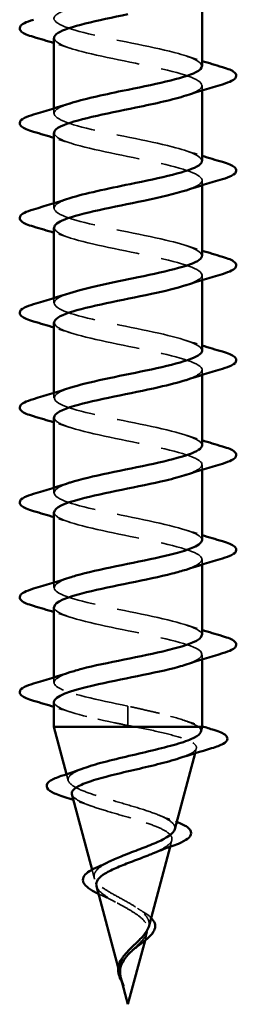
# Model space of a CAD drawing. Units: inches. Extents: x 4 to 250, y 4 to 160.
# Drawn here: x 73 to 75, y 35 to 44 of the extents above; entities that cross this region are included whole.
import ezdxf

# ---------------------------------------------------------------- set-up
doc = ezdxf.new("R2010")
doc.units = ezdxf.units.IN
doc.header["$LTSCALE"] = 15
doc.header["$MEASUREMENT"] = 0
doc.linetypes.add('DASHED', pattern=[0.2067, 0.1654, -0.0413])
doc.layers.add('Hidden (ANSI)', color=7, linetype='DASHED', lineweight=35)
doc.layers.add('Visible (ANSI)', color=7, linetype='Continuous', lineweight=50)

msp = doc.modelspace()

# ---------------------------------------------------------------- linework, layer by layer
at = {"layer": 'Hidden (ANSI)', "color": 7, "ltscale": 0.00547}
for p, q in [((74.46879, 43.46705), (74.46879, 43.42318)), ((73.16879, 43.26591), (73.16879, 43.22205)), ((74.46879, 42.63705), (74.46879, 42.59318)), ((73.16879, 42.43591), (73.16879, 42.39205)), ((74.46879, 41.80705), (74.46879, 41.76318)), ((73.16879, 41.60591), (73.16879, 41.56205)), ((74.46879, 40.97705), (74.46879, 40.93318)), ((73.16879, 40.77591), (73.16879, 40.73205)), ((74.46879, 40.14705), (74.46879, 40.10318)), ((73.16879, 39.94591), (73.16879, 39.90205)), ((74.46879, 39.31705), (74.46879, 39.27318)), ((73.16879, 39.11591), (73.16879, 39.07205)), ((74.46879, 38.48705), (74.46879, 38.44318)), ((73.16879, 38.28591), (73.16879, 38.24205))]:
    msp.add_line(p, q, dxfattribs=at)
at = {"layer": 'Hidden (ANSI)', "color": 7, "ltscale": 0.038252}
for p, q in [((73.81879, 38.03455), (73.81879, 37.95923)), ((73.81879, 37.93986), (73.81879, 37.86455))]:
    msp.add_line(p, q, dxfattribs=at)
at = {"layer": 'Hidden (ANSI)', "color": 7, "ltscale": 0.003249}
msp.add_line((73.81879, 37.95923), (73.81879, 37.93986), dxfattribs=at)
at = {"layer": 'Hidden (ANSI)', "color": 7, "ltscale": 0.005466}
msp.add_line((74.40662, 37.62212), (74.41795, 37.66447), dxfattribs=at)
at = {"layer": 'Hidden (ANSI)', "color": 7, "ltscale": 0.007159}
msp.add_line((73.29493, 37.383), (73.28016, 37.43822), dxfattribs=at)
at = {"layer": 'Hidden (ANSI)', "color": 7, "ltscale": 0.00759}
msp.add_line((74.18743, 36.80267), (74.20308, 36.86118), dxfattribs=at)
at = {"layer": 'Hidden (ANSI)', "color": 7, "ltscale": 0.009511}
msp.add_line((73.52317, 36.52973), (73.50361, 36.60284), dxfattribs=at)
at = {"layer": 'Hidden (ANSI)', "color": 7, "ltscale": 0.009816}
msp.add_line((73.96803, 35.98245), (73.98821, 36.05789), dxfattribs=at)
at = {"layer": 'Hidden (ANSI)', "color": 7, "ltscale": 0.009104}
msp.add_line((73.75143, 35.6764), (73.7327, 35.74643), dxfattribs=at)
at = {"layer": 'Hidden (ANSI)', "color": 7, "ltscale": 0.319842}
msp.add_open_spline([(74.4658, 43.63705), (74.46383, 43.67329), (74.39151, 43.70954), (74.26072, 43.74579), (74.06445, 43.80018), (73.75067, 43.85458), (73.51422, 43.90897), (73.27778, 43.96336), (73.13574, 44.01775), (73.1763, 44.07215), (73.19325, 44.09487), (73.24155, 44.11759), (73.31123, 44.14031)], degree=3, knots=[-4.712389, -4.712389, -4.712389, -4.712389, -3.8891967, -3.8891967, -3.8891967, -2.6539198, -2.6539198, -2.6539198, -1.4186428, -1.4186428, -1.4186428, -0.9026447, -0.9026447, -0.9026447, -0.9026447], dxfattribs=at)
at = {"layer": 'Hidden (ANSI)', "color": 7, "ltscale": 0.319834}
msp.add_open_spline([(73.17114, 43.88205), (73.17374, 43.84243), (73.26195, 43.80281), (73.41462, 43.76319), (73.62424, 43.7088), (73.94024, 43.65441), (74.1664, 43.60001), (74.39255, 43.54562), (74.51255, 43.49123), (74.45187, 43.43683), (74.43028, 43.41748), (74.38638, 43.39814), (74.3268, 43.37879)], degree=3, knots=[1.5707963, 1.5707963, 1.5707963, 1.5707963, 2.4705539, 2.4705539, 2.4705539, 3.7058308, 3.7058308, 3.7058308, 4.9411078, 4.9411078, 4.9411078, 5.3805406, 5.3805406, 5.3805406, 5.3805406], dxfattribs=at)
at = {"layer": 'Hidden (ANSI)', "color": 7, "ltscale": 0.018809}
for points in [[(73.30857, 43.79379), (73.2624, 43.80893), (73.21575, 43.8237), (73.16879, 43.83818)], [(74.32902, 43.72531), (74.37519, 43.71017), (74.42184, 43.6954), (74.46879, 43.68091)], [(73.30857, 42.96379), (73.2624, 42.97893), (73.21575, 42.9937), (73.16879, 43.00818)], [(74.32902, 42.89531), (74.37519, 42.88017), (74.42184, 42.8654), (74.46879, 42.85091)], [(73.30857, 42.13379), (73.2624, 42.14893), (73.21575, 42.1637), (73.16879, 42.17818)], [(74.32902, 42.06531), (74.37519, 42.05017), (74.42184, 42.0354), (74.46879, 42.02091)], [(73.30857, 41.30379), (73.2624, 41.31893), (73.21575, 41.3337), (73.16879, 41.34818)], [(74.32902, 41.23531), (74.37519, 41.22017), (74.42184, 41.2054), (74.46879, 41.19091)], [(73.30857, 40.47379), (73.2624, 40.48893), (73.21575, 40.5037), (73.16879, 40.51818)], [(74.32902, 40.40531), (74.37519, 40.39017), (74.42184, 40.3754), (74.46879, 40.36091)], [(73.30857, 39.64379), (73.2624, 39.65893), (73.21575, 39.6737), (73.16879, 39.68818)], [(74.32902, 39.57531), (74.37519, 39.56017), (74.42184, 39.5454), (74.46879, 39.53091)], [(73.30857, 38.81379), (73.2624, 38.82893), (73.21575, 38.8437), (73.16879, 38.85818)], [(74.32902, 38.74531), (74.37519, 38.73017), (74.42184, 38.7154), (74.46879, 38.70091)], [(73.30857, 37.98379), (73.2624, 37.99893), (73.21575, 38.0137), (73.16879, 38.02818)]]:
    msp.add_open_spline(points, degree=3, dxfattribs=at)
at = {"layer": 'Hidden (ANSI)', "color": 7, "ltscale": 0.319831}
msp.add_open_spline([(74.46673, 42.80705), (74.46395, 42.848), (74.36891, 42.88895), (74.20739, 42.9299), (73.99284, 42.98429), (73.67647, 43.03868), (73.45475, 43.09308), (73.23302, 43.14747), (73.12193, 43.20186), (73.19047, 43.25625), (73.21317, 43.27427), (73.25504, 43.29229), (73.31059, 43.31031)], degree=3, knots=[-10.9955743, -10.9955743, -10.9955743, -10.9955743, -10.0655815, -10.0655815, -10.0655815, -8.8303045, -8.8303045, -8.8303045, -7.5950276, -7.5950276, -7.5950276, -7.18583, -7.18583, -7.18583, -7.18583], dxfattribs=at)
at = {"layer": 'Hidden (ANSI)', "color": 7, "ltscale": 0.319845}
for points, knots in [([(73.17201, 43.05205), (73.17369, 43.01713), (73.24026, 42.98222), (73.36266, 42.9473), (73.55334, 42.89291), (73.86574, 42.83851), (74.10587, 42.78412), (74.34599, 42.72973), (74.49652, 42.67534), (74.46397, 42.62094), (74.44958, 42.59689), (74.39984, 42.57284), (74.32623, 42.54879)], [7.8539816, 7.8539816, 7.8539816, 7.8539816, 8.6469386, 8.6469386, 8.6469386, 9.8822156, 9.8822156, 9.8822156, 11.1174925, 11.1174925, 11.1174925, 11.6637259, 11.6637259, 11.6637259, 11.6637259]), ([(74.46879, 40.31705), (74.46879, 40.31771), (74.46877, 40.31838), (74.46872, 40.31904), (74.46467, 40.37344), (74.27753, 40.42783), (74.02351, 40.48222), (73.76949, 40.53662), (73.46691, 40.59101), (73.30368, 40.6454), (73.14045, 40.69979), (73.12833, 40.75419), (73.27486, 40.80858), (73.2854, 40.81249), (73.2967, 40.8164), (73.30869, 40.82031)], [-29.8451302, -29.8451302, -29.8451302, -29.8451302, -29.8300126, -29.8300126, -29.8300126, -28.5947356, -28.5947356, -28.5947356, -27.3594587, -27.3594587, -27.3594587, -26.1241817, -26.1241817, -26.1241817, -26.0353859, -26.0353859, -26.0353859, -26.0353859])]:
    msp.add_open_spline(points, degree=3, knots=knots, dxfattribs=at)
at = {"layer": 'Hidden (ANSI)', "color": 7, "ltscale": 0.319822}
for points, knots in [([(74.46774, 41.97705), (74.4648, 42.0227), (74.343, 42.06835), (74.14963, 42.11401), (73.91925, 42.1684), (73.60391, 42.22279), (73.39942, 42.27718), (73.19493, 42.33158), (73.11607, 42.38597), (73.21179, 42.44036), (73.23522, 42.45368), (73.2687, 42.46699), (73.30984, 42.48031)], [-17.2787596, -17.2787596, -17.2787596, -17.2787596, -16.2419662, -16.2419662, -16.2419662, -15.0066892, -15.0066892, -15.0066892, -13.7714123, -13.7714123, -13.7714123, -13.4690153, -13.4690153, -13.4690153, -13.4690153]), ([(74.46853, 41.14705), (74.46652, 41.1974), (74.31362, 41.24776), (74.08811, 41.29811), (73.84452, 41.35251), (73.53378, 41.4069), (73.34887, 41.46129), (73.16396, 41.51569), (73.11821, 41.57008), (73.24003, 41.62447), (73.25932, 41.63308), (73.28259, 41.6417), (73.30915, 41.65031)], [-23.5619449, -23.5619449, -23.5619449, -23.5619449, -22.4183509, -22.4183509, -22.4183509, -21.183074, -21.183074, -21.183074, -19.947797, -19.947797, -19.947797, -19.7522006, -19.7522006, -19.7522006, -19.7522006])]:
    msp.add_open_spline(points, degree=3, knots=knots, dxfattribs=at)
at = {"layer": 'Hidden (ANSI)', "color": 7, "ltscale": 0.31985}
msp.add_open_spline([(73.17254, 42.22205), (73.17315, 42.19183), (73.22171, 42.16162), (73.3159, 42.13141), (73.48547, 42.07701), (73.79071, 42.02262), (74.04207, 41.96823), (74.29343, 41.91384), (74.47277, 41.85944), (74.46872, 41.80505), (74.46658, 41.7763), (74.41327, 41.74754), (74.32596, 41.71879)], degree=3, knots=[14.1371669, 14.1371669, 14.1371669, 14.1371669, 14.8233233, 14.8233233, 14.8233233, 16.0586003, 16.0586003, 16.0586003, 17.2938772, 17.2938772, 17.2938772, 17.9469112, 17.9469112, 17.9469112, 17.9469112], dxfattribs=at)
at = {"layer": 'Hidden (ANSI)', "color": 7, "ltscale": 0.319847}
msp.add_open_spline([(73.17261, 41.39205), (73.17231, 41.36654), (73.20614, 41.34103), (73.27486, 41.31552), (73.4214, 41.26112), (73.716, 41.20673), (73.97572, 41.15234), (74.23545, 41.09794), (74.44156, 41.04355), (74.46606, 40.98916), (74.48114, 40.9557), (74.42683, 40.92224), (74.3261, 40.88879)], degree=3, knots=[20.4203522, 20.4203522, 20.4203522, 20.4203522, 20.9997081, 20.9997081, 20.9997081, 22.234985, 22.234985, 22.234985, 23.470262, 23.470262, 23.470262, 24.2300965, 24.2300965, 24.2300965, 24.2300965], dxfattribs=at)
at = {"layer": 'Hidden (ANSI)', "color": 7, "ltscale": 0.319838}
msp.add_open_spline([(73.1722, 40.56205), (73.17135, 40.54124), (73.19343, 40.52043), (73.24003, 40.49962), (73.36185, 40.44523), (73.64246, 40.39084), (73.90759, 40.33645), (74.17272, 40.28205), (74.40326, 40.22766), (74.45603, 40.17327), (74.49306, 40.13511), (74.44072, 40.09695), (74.32662, 40.05879)], degree=3, knots=[26.7035376, 26.7035376, 26.7035376, 26.7035376, 27.1760928, 27.1760928, 27.1760928, 28.4113697, 28.4113697, 28.4113697, 29.6466467, 29.6466467, 29.6466467, 30.5132818, 30.5132818, 30.5132818, 30.5132818], dxfattribs=at)
at = {"layer": 'Hidden (ANSI)', "color": 7, "ltscale": 0.319835}
msp.add_open_spline([(74.46835, 39.48705), (74.46861, 39.49242), (74.46718, 39.49778), (74.46397, 39.50315), (74.43142, 39.55755), (74.21814, 39.61194), (73.95658, 39.66633), (73.69502, 39.72072), (73.40405, 39.77512), (73.26436, 39.82951), (73.1267, 39.88311), (73.14573, 39.93671), (73.30858, 39.99031)], degree=3, knots=[-36.1283155, -36.1283155, -36.1283155, -36.1283155, -36.0063973, -36.0063973, -36.0063973, -34.7711204, -34.7711204, -34.7711204, -33.5358434, -33.5358434, -33.5358434, -32.3185712, -32.3185712, -32.3185712, -32.3185712], dxfattribs=at)
at = {"layer": 'Hidden (ANSI)', "color": 7, "ltscale": 0.319827}
msp.add_open_spline([(73.17141, 39.73205), (73.17041, 39.71594), (73.18345, 39.69984), (73.21179, 39.68373), (73.30751, 39.62934), (73.57092, 39.57495), (73.83844, 39.52055), (74.10597, 39.46616), (74.3583, 39.41177), (74.43874, 39.35738), (74.50213, 39.31451), (74.45518, 39.27165), (74.32744, 39.22879)], degree=3, knots=[32.9867229, 32.9867229, 32.9867229, 32.9867229, 33.3524775, 33.3524775, 33.3524775, 34.5877545, 34.5877545, 34.5877545, 35.8230314, 35.8230314, 35.8230314, 36.7964671, 36.7964671, 36.7964671, 36.7964671], dxfattribs=at)
at = {"layer": 'Hidden (ANSI)', "color": 7, "ltscale": 0.31982}
for points, knots in [([(74.46746, 38.65705), (74.46814, 38.66712), (74.4631, 38.67719), (74.45187, 38.68726), (74.39118, 38.74165), (74.1542, 38.79605), (73.88808, 38.85044), (73.62196, 38.90483), (73.34591, 38.95922), (73.23135, 39.01362), (73.12836, 39.06251), (73.16256, 39.11141), (73.30905, 39.16031)], [-42.4115008, -42.4115008, -42.4115008, -42.4115008, -42.182782, -42.182782, -42.182782, -40.9475051, -40.9475051, -40.9475051, -39.7122281, -39.7122281, -39.7122281, -38.6017565, -38.6017565, -38.6017565, -38.6017565]), ([(73.17041, 38.90205), (73.16963, 38.89064), (73.1761, 38.87924), (73.19047, 38.86784), (73.259, 38.81345), (73.50222, 38.75905), (73.76908, 38.70466), (74.03593, 38.65027), (74.30719, 38.59588), (74.41438, 38.54148), (74.50812, 38.49392), (74.47049, 38.44635), (74.32832, 38.39879)], [39.2699082, 39.2699082, 39.2699082, 39.2699082, 39.5288622, 39.5288622, 39.5288622, 40.7641392, 40.7641392, 40.7641392, 41.9994161, 41.9994161, 41.9994161, 43.0796525, 43.0796525, 43.0796525, 43.0796525])]:
    msp.add_open_spline(points, degree=3, knots=knots, dxfattribs=at)
at = {"layer": 'Hidden (ANSI)', "color": 7, "ltscale": 0.187932}
msp.add_open_spline([(73.81879, 38.03455), (73.55115, 38.08894), (73.29316, 38.14333), (73.20504, 38.19773), (73.13344, 38.24192), (73.17817, 38.28611), (73.3099, 38.33031)], degree=3, knots=[-47.1238898, -47.1238898, -47.1238898, -47.1238898, -45.8886129, -45.8886129, -45.8886129, -44.8849418, -44.8849418, -44.8849418, -44.8849418], dxfattribs=at)
at = {"layer": 'Hidden (ANSI)', "color": 7, "ltscale": 0.131858}
msp.add_open_spline([(73.16946, 38.07205), (73.16908, 38.06535), (73.17131, 38.05865), (73.1763, 38.05195), (73.21687, 37.99756), (73.43712, 37.94316), (73.70027, 37.88877), (73.73934, 37.8807), (73.77907, 37.87262), (73.81879, 37.86455)], degree=3, knots=[45.5530935, 45.5530935, 45.5530935, 45.5530935, 45.705247, 45.705247, 45.705247, 46.9405239, 46.9405239, 46.9405239, 47.1238898, 47.1238898, 47.1238898, 47.1238898], dxfattribs=at)
at = {"layer": 'Hidden (ANSI)', "color": 7, "ltscale": 0.104771}
msp.add_open_spline([(74.43356, 37.85455), (74.4054, 37.87392), (74.36109, 37.8931), (74.24544, 37.93184), (74.17525, 37.95101), (74.05352, 37.98109), (74.00806, 37.99176), (73.91452, 38.01317), (73.86673, 38.02384), (73.81879, 38.03455)], degree=3, knots=[0, 0, 0, 0, 0.06772236, 0.06772236, 0.13544473, 0.13544473, 0.17287087, 0.17287087, 0.21029702, 0.21029702, 0.21029702, 0.21029702], dxfattribs=at)
at = {"layer": 'Hidden (ANSI)', "color": 7, "ltscale": 0.006949}
msp.add_open_spline([(73.81879, 37.86455), (73.837, 37.86121), (73.85519, 37.85788), (73.87333, 37.85455)], degree=3, dxfattribs=at)
at = {"layer": 'Hidden (ANSI)', "color": 7, "ltscale": 0.17216}
msp.add_open_spline([(73.87333, 37.85455), (73.95785, 37.83779), (74.0392, 37.82104), (74.18452, 37.78719), (74.24736, 37.77043), (74.34611, 37.73655), (74.38154, 37.71978), (74.42043, 37.68588), (74.42412, 37.66909), (74.39964, 37.63516), (74.37234, 37.61836), (74.31269, 37.59349), (74.29154, 37.58576), (74.26803, 37.578)], degree=3, knots=[0, 0, 0, 0, 0.0662455, 0.0662455, 0.13122657, 0.13122657, 0.19494394, 0.19494394, 0.25739843, 0.25739843, 0.31859094, 0.31859094, 0.34613326, 0.34613326, 0.34613326, 0.34613326], dxfattribs=at)
at = {"layer": 'Hidden (ANSI)', "color": 7, "ltscale": 0.021582}
msp.add_open_spline([(74.30985, 37.91024), (74.36213, 37.89242), (74.41525, 37.87514), (74.46879, 37.85825)], degree=3, dxfattribs=at)
at = {"layer": 'Hidden (ANSI)', "color": 7, "ltscale": 0.027584}
msp.add_open_spline([(74.45678, 37.80963), (74.46083, 37.82477), (74.45293, 37.83967), (74.43356, 37.85455)], degree=3, dxfattribs=at)
at = {"layer": 'Hidden (ANSI)', "color": 7, "ltscale": 0.250596}
msp.add_open_spline([(74.22854, 36.95636), (74.2323, 36.97043), (74.22941, 36.98427), (74.20723, 37.01679), (74.18275, 37.03503), (74.11292, 37.07186), (74.06779, 37.09005), (73.96254, 37.12679), (73.90321, 37.14493), (73.77832, 37.18159), (73.714, 37.1997), (73.58941, 37.23628), (73.53064, 37.25436), (73.42728, 37.29087), (73.38419, 37.30891), (73.32045, 37.34536), (73.30105, 37.36338), (73.28962, 37.39977), (73.29838, 37.41776), (73.34387, 37.45409), (73.38077, 37.47206), (73.43, 37.49033), (73.4309, 37.49066), (73.4318, 37.49099)], degree=3, knots=[0.42276527, 0.42276527, 0.42276527, 0.42276527, 0.4567522, 0.4567522, 0.50288206, 0.50288206, 0.55029062, 0.55029062, 0.59898237, 0.59898237, 0.6489613, 0.6489613, 0.70023095, 0.70023095, 0.75279447, 0.75279447, 0.80665469, 0.80665469, 0.86181413, 0.86181413, 0.91827504, 0.91827504, 0.91931758, 0.91931758, 0.91931758, 0.91931758], dxfattribs=at)
at = {"layer": 'Hidden (ANSI)', "color": 7, "ltscale": 0.228158}
msp.add_open_spline([(73.32707, 37.26282), (73.32869, 37.25677), (73.33197, 37.25069), (73.35057, 37.22765), (73.37664, 37.2107), (73.45008, 37.17642), (73.49619, 37.15945), (73.60155, 37.12511), (73.65938, 37.10811), (73.77834, 37.07371), (73.83812, 37.05668), (73.95109, 37.02221), (74.00323, 37.00515), (74.09254, 36.97061), (74.12915, 36.9535), (74.18187, 36.91888), (74.19797, 36.90174), (74.20777, 36.86703), (74.20198, 36.84984), (74.16986, 36.81503), (74.14445, 36.7978), (74.08803, 36.76804), (74.06177, 36.75597), (74.03288, 36.7437)], degree=3, knots=[0.69314758, 0.69314758, 0.69314758, 0.69314758, 0.71170162, 0.71170162, 0.76284473, 0.76284473, 0.81273987, 0.81273987, 0.86138959, 0.86138959, 0.90879673, 0.90879673, 0.95496449, 0.95496449, 0.99989646, 0.99989646, 1.04359669, 1.04359669, 1.08606975, 1.08606975, 1.12732083, 1.12732083, 1.1553303, 1.1553303, 1.1553303, 1.1553303], dxfattribs=at)
at = {"layer": 'Hidden (ANSI)', "color": 7, "ltscale": 0.020492}
msp.add_open_spline([(73.48908, 37.16278), (73.4406, 37.18038), (73.39072, 37.19727), (73.34023, 37.21364)], degree=3, dxfattribs=at)
at = {"layer": 'Hidden (ANSI)', "color": 7, "ltscale": 0.02106}
msp.add_open_spline([(74.09214, 37.07928), (74.13887, 37.0598), (74.18803, 37.04118), (74.23812, 37.02324)], degree=3, dxfattribs=at)
at = {"layer": 'Hidden (ANSI)', "color": 7, "ltscale": 0.001468}
msp.add_open_spline([(74.23812, 37.02324), (74.24068, 37.02232), (74.2432, 37.02141), (74.24569, 37.02049)], degree=3, dxfattribs=at)
at = {"layer": 'Hidden (ANSI)', "color": 7, "ltscale": 0.105476}
msp.add_open_spline([(73.81879, 36.31641), (73.78314, 36.3367), (73.74645, 36.35624), (73.6751, 36.39564), (73.64151, 36.41497), (73.58339, 36.45395), (73.55995, 36.47309), (73.52779, 36.51172), (73.51998, 36.53071), (73.52219, 36.56904), (73.53279, 36.5879), (73.57174, 36.62596), (73.60019, 36.64471), (73.6398, 36.66574), (73.64444, 36.66814), (73.64917, 36.67053)], degree=3, knots=[0, 0, 0, 0, 0.03153077, 0.03153077, 0.0641805, 0.0641805, 0.0979786, 0.0979786, 0.13294907, 0.13294907, 0.16911177, 0.16911177, 0.20648327, 0.20648327, 0.21132794, 0.21132794, 0.21132794, 0.21132794], dxfattribs=at)
at = {"layer": 'Hidden (ANSI)', "color": 7, "ltscale": 0.056338}
msp.add_open_spline([(73.54195, 36.45953), (73.54636, 36.44302), (73.55775, 36.42635), (73.59406, 36.39138), (73.61898, 36.37345), (73.67404, 36.33912), (73.70233, 36.3232), (73.76071, 36.29104), (73.79014, 36.27513), (73.81879, 36.25871)], degree=3, knots=[1.35172965, 1.35172965, 1.35172965, 1.35172965, 1.38248924, 1.38248924, 1.41427414, 1.41427414, 1.44125434, 1.44125434, 1.46715819, 1.46715819, 1.46715819, 1.46715819], dxfattribs=at)
at = {"layer": 'Hidden (ANSI)', "color": 7, "ltscale": 0.009579}
msp.add_open_spline([(73.62005, 36.36312), (73.59903, 36.3723), (73.57897, 36.38144), (73.56042, 36.39046)], degree=3, dxfattribs=at)
at = {"layer": 'Hidden (ANSI)', "color": 7, "ltscale": 0.014569}
msp.add_open_spline([(73.70865, 36.31981), (73.68172, 36.33489), (73.65161, 36.34933), (73.62005, 36.36312)], degree=3, dxfattribs=at)
at = {"layer": 'Hidden (ANSI)', "color": 7, "ltscale": 0.050344}
msp.add_open_spline([(74.0003, 36.1031), (74.00375, 36.11602), (74.00468, 36.12869), (74.00011, 36.16261), (73.98981, 36.18303), (73.9568, 36.22264), (73.93504, 36.24133), (73.88215, 36.27921), (73.8513, 36.29791), (73.81879, 36.31641)], degree=3, knots=[0.13902076, 0.13902076, 0.13902076, 0.13902076, 0.15566688, 0.15566688, 0.18387744, 0.18387744, 0.21097071, 0.21097071, 0.23938117, 0.23938117, 0.23938117, 0.23938117], dxfattribs=at)
at = {"layer": 'Hidden (ANSI)', "color": 7, "ltscale": 0.080022}
msp.add_open_spline([(73.81879, 36.25871), (73.85061, 36.24048), (73.8807, 36.22207), (73.93195, 36.18447), (73.95271, 36.16581), (73.98164, 36.12765), (73.98982, 36.10871), (73.99272, 36.06987), (73.98785, 36.05058), (73.96675, 36.0109), (73.95123, 35.99118), (73.9134, 35.95045), (73.89197, 35.93019), (73.86364, 35.90287), (73.85742, 35.89683), (73.85127, 35.89075)], degree=3, knots=[0, 0, 0, 0, 0.02818547, 0.02818547, 0.05535616, 0.05535616, 0.08155578, 0.08155578, 0.10684016, 0.10684016, 0.13128192, 0.13128192, 0.1549776, 0.1549776, 0.16167396, 0.16167396, 0.16167396, 0.16167396], dxfattribs=at)
at = {"layer": 'Hidden (ANSI)', "color": 7, "ltscale": 0.008346}
msp.add_open_spline([(73.90205, 36.26488), (73.91522, 36.25573), (73.92957, 36.24676), (73.94478, 36.238)], degree=3, dxfattribs=at)
at = {"layer": 'Hidden (ANSI)', "color": 7, "ltscale": 0.015894}
msp.add_open_spline([(73.94478, 36.238), (73.97258, 36.22199), (73.99693, 36.20528), (74.01758, 36.18607), (74.01956, 36.18416), (74.02147, 36.18224)], degree=3, knots=[0, 0, 0, 0, 0.02871406, 0.02871406, 0.031859298, 0.031859298, 0.031859298, 0.031859298], dxfattribs=at)
at = {"layer": 'Hidden (ANSI)', "color": 7, "ltscale": 0.022816}
msp.add_open_spline([(73.74386, 35.71912), (73.74174, 35.74724), (73.74606, 35.7735), (73.76603, 35.8213), (73.77905, 35.84177), (73.79501, 35.86198)], degree=3, knots=[0, 0, 0, 0, 0.025421183, 0.025421183, 0.04627676, 0.04627676, 0.04627676, 0.04627676], dxfattribs=at)
at = {"layer": 'Hidden (ANSI)', "color": 7, "ltscale": 0.004758}
msp.add_open_spline([(73.74892, 35.68646), (73.74772, 35.69175), (73.74669, 35.697), (73.74495, 35.70789), (73.74428, 35.71352), (73.74386, 35.71912)], degree=3, knots=[0, 0, 0, 0, 0.0046577974, 0.0046577974, 0.0097216205, 0.0097216205, 0.0097216205, 0.0097216205], dxfattribs=at)
at = {"layer": 'Hidden (ANSI)', "color": 7, "ltscale": 0.019795}
msp.add_open_spline([(73.76765, 35.62258), (73.77367, 35.60614), (73.77915, 35.59331), (73.78213, 35.58674), (73.78265, 35.58562), (73.78317, 35.58462), (73.78331, 35.58437), (73.7835, 35.58407), (73.78356, 35.58399), (73.78362, 35.58393), (73.78363, 35.58392), (73.78366, 35.58391), (73.78367, 35.58391), (73.78368, 35.58391), (73.78368, 35.58391), (73.78369, 35.58392), (73.7837, 35.58393), (73.7837, 35.58395), (73.78371, 35.58397), (73.78371, 35.58403), (73.78371, 35.58408), (73.78368, 35.58428), (73.78363, 35.58448), (73.78329, 35.58584), (73.78255, 35.58799), (73.78117, 35.59198), (73.77969, 35.596), (73.77577, 35.60642), (73.77346, 35.61239), (73.76245, 35.6412), (73.75413, 35.66371), (73.74892, 35.68646)], degree=3, knots=[0, 0, 0, 0, 0.01397013, 0.01397013, 0.01635801, 0.01635801, 0.01712636, 0.01712636, 0.01759978, 0.01759978, 0.01773598, 0.01773598, 0.01781809, 0.01781809, 0.01788584, 0.01788584, 0.01795891, 0.01795891, 0.01807628, 0.01807628, 0.01833703, 0.01833703, 0.01916095, 0.01916095, 0.02439922, 0.02439922, 0.04499316, 0.04499316, 0.07213098, 0.07213098, 0.1773839, 0.1773839, 0.1773839, 0.1773839], dxfattribs=at)
at = {"layer": 'Hidden (ANSI)', "color": 7, "ltscale": 0.004725}
msp.add_open_spline([(73.75682, 35.65624), (73.75978, 35.64516), (73.76347, 35.63399), (73.76765, 35.62258)], degree=3, dxfattribs=at)
at = {"layer": 'Hidden (ANSI)', "color": 7, "ltscale": 0.004136}
msp.add_open_spline([(73.78284, 35.58526), (73.7779, 35.59516), (73.77283, 35.605), (73.76792, 35.61472)], degree=3, dxfattribs=at)
at = {"layer": 'Visible (ANSI)', "color": 7}
for p, q in [((74.46879, 44.26055), (74.46879, 43.63705)), ((73.16879, 43.88205), (73.16879, 43.26591)), ((74.46879, 43.42318), (74.46879, 42.80705)), ((73.16879, 43.05205), (73.16879, 42.43591)), ((74.46879, 42.59318), (74.46879, 41.97705)), ((73.16879, 42.22205), (73.16879, 41.60591)), ((74.46879, 41.76318), (74.46879, 41.14705)), ((73.16879, 41.39205), (73.16879, 40.77591)), ((74.46879, 40.93318), (74.46879, 40.31705)), ((73.16879, 40.56205), (73.16879, 39.94591)), ((74.46879, 40.10318), (74.46879, 39.48705)), ((73.16879, 39.73205), (73.16879, 39.11591)), ((74.46879, 39.27318), (74.46879, 38.65705)), ((73.16879, 38.90205), (73.16879, 38.28591)), ((74.46879, 38.44318), (74.46879, 37.85455)), ((73.16879, 38.07205), (73.16879, 37.85455)), ((73.16879, 37.85455), (74.46879, 37.85455)), ((73.28016, 37.43822), (73.16879, 37.85455)), ((74.45678, 37.80963), (74.46879, 37.85455)), ((74.22854, 36.95636), (74.40662, 37.62212)), ((73.50361, 36.60284), (73.32708, 37.26282)), ((74.0003, 36.10309), (74.18743, 36.80267)), ((73.7327, 35.74643), (73.54195, 36.45953)), ((73.81879, 35.42455), (73.96803, 35.98245)), ((73.81879, 35.42455), (73.75682, 35.65624))]:
    msp.add_line(p, q, dxfattribs=at)
for points, knots in [([(72.99099, 43.89152), (72.94033, 43.90637), (72.9047, 43.92096), (72.87518, 43.94616), (72.86864, 43.95624), (72.86906, 43.98584), (72.88532, 43.99975), (72.9301, 44.02273), (72.95725, 44.03269), (72.99099, 44.04258)], [0, 0, 0, 0, 0.08068206, 0.08068206, 0.12137804, 0.12137804, 0.18811443, 0.18811443, 0.24184971, 0.24184971, 0.24184971, 0.24184971]), ([(73.81879, 44.08955), (73.55115, 44.03515), (73.29316, 43.98076), (73.20504, 43.92637), (73.1811, 43.9116), (73.17017, 43.89682), (73.17114, 43.88205)], [0, 0, 0, 0, 1.2352769, 1.2352769, 1.2352769, 1.5707963, 1.5707963, 1.5707963, 1.5707963]), ([(73.31059, 43.31031), (73.42273, 43.34668), (73.59062, 43.38306), (73.76908, 43.41943), (74.03593, 43.47383), (74.30719, 43.52822), (74.41438, 43.58261), (74.45014, 43.60076), (74.46678, 43.6189), (74.4658, 43.63705)], [-7.18583, -7.18583, -7.18583, -7.18583, -6.3597506, -6.3597506, -6.3597506, -5.1244737, -5.1244737, -5.1244737, -4.712389, -4.712389, -4.712389, -4.712389]), ([(74.6466, 43.62758), (74.69726, 43.61273), (74.73289, 43.59814), (74.7624, 43.57293), (74.76895, 43.56285), (74.76853, 43.53325), (74.75227, 43.51934), (74.70749, 43.49636), (74.68034, 43.48641), (74.6466, 43.47652)], [0, 0, 0, 0, 0.08068206, 0.08068206, 0.12137804, 0.12137804, 0.18811443, 0.18811443, 0.24184971, 0.24184971, 0.24184971, 0.24184971]), ([(74.3268, 43.37879), (74.21889, 43.34374), (74.05953, 43.3087), (73.88808, 43.27366), (73.62196, 43.21926), (73.34591, 43.16487), (73.23135, 43.11048), (73.19033, 43.091), (73.17107, 43.07152), (73.17201, 43.05205)], [5.3805406, 5.3805406, 5.3805406, 5.3805406, 6.1763847, 6.1763847, 6.1763847, 7.4116617, 7.4116617, 7.4116617, 7.8539816, 7.8539816, 7.8539816, 7.8539816]), ([(72.99099, 43.06152), (72.94033, 43.07637), (72.9047, 43.09096), (72.87518, 43.11616), (72.86864, 43.12624), (72.86906, 43.15584), (72.88532, 43.16975), (72.9301, 43.19273), (72.95725, 43.20269), (72.99099, 43.21258)], [0, 0, 0, 0, 0.08068206, 0.08068206, 0.12137804, 0.12137804, 0.18811443, 0.18811443, 0.24184971, 0.24184971, 0.24184971, 0.24184971]), ([(73.30984, 42.48031), (73.43673, 42.52139), (73.63641, 42.56246), (73.83844, 42.60354), (74.10597, 42.65793), (74.3583, 42.71233), (74.43874, 42.76672), (74.45862, 42.78016), (74.46765, 42.7936), (74.46673, 42.80705)], [-13.4690153, -13.4690153, -13.4690153, -13.4690153, -12.5361353, -12.5361353, -12.5361353, -11.3008584, -11.3008584, -11.3008584, -10.9955743, -10.9955743, -10.9955743, -10.9955743]), ([(74.6466, 42.79758), (74.69726, 42.78273), (74.73289, 42.76814), (74.7624, 42.74293), (74.76895, 42.73285), (74.76853, 42.70325), (74.75227, 42.68934), (74.70749, 42.66636), (74.68034, 42.65641), (74.6466, 42.64652)], [0, 0, 0, 0, 0.08068206, 0.08068206, 0.12137804, 0.12137804, 0.18811443, 0.18811443, 0.24184971, 0.24184971, 0.24184971, 0.24184971]), ([(74.32623, 42.54879), (74.23336, 42.51845), (74.10248, 42.4881), (73.95658, 42.45776), (73.69502, 42.40337), (73.40405, 42.34898), (73.26436, 42.29459), (73.20226, 42.27041), (73.17204, 42.24623), (73.17254, 42.22205)], [11.6637259, 11.6637259, 11.6637259, 11.6637259, 12.3527695, 12.3527695, 12.3527695, 13.5880464, 13.5880464, 13.5880464, 14.1371669, 14.1371669, 14.1371669, 14.1371669]), ([(72.99099, 42.23152), (72.94033, 42.24637), (72.9047, 42.26096), (72.87518, 42.28616), (72.86864, 42.29624), (72.86906, 42.32584), (72.88532, 42.33975), (72.9301, 42.36273), (72.95725, 42.37269), (72.99099, 42.38258)], [0, 0, 0, 0, 0.08068206, 0.08068206, 0.12137804, 0.12137804, 0.18811443, 0.18811443, 0.24184971, 0.24184971, 0.24184971, 0.24184971]), ([(73.30915, 41.65031), (73.45033, 41.69609), (73.68444, 41.74187), (73.90759, 41.78765), (74.17272, 41.84204), (74.40326, 41.89644), (74.45603, 41.95083), (74.46451, 41.95957), (74.4683, 41.96831), (74.46774, 41.97705)], [-19.7522006, -19.7522006, -19.7522006, -19.7522006, -18.7125201, -18.7125201, -18.7125201, -17.4772431, -17.4772431, -17.4772431, -17.2787596, -17.2787596, -17.2787596, -17.2787596]), ([(74.6466, 41.96758), (74.69726, 41.95273), (74.73289, 41.93814), (74.7624, 41.91293), (74.76895, 41.90285), (74.76853, 41.87325), (74.75227, 41.85934), (74.70749, 41.83636), (74.68034, 41.82641), (74.6466, 41.81652)], [0, 0, 0, 0, 0.08068206, 0.08068206, 0.12137804, 0.12137804, 0.18811443, 0.18811443, 0.24184971, 0.24184971, 0.24184971, 0.24184971]), ([(74.32596, 41.71879), (74.24812, 41.69315), (74.14324, 41.66751), (74.02351, 41.64187), (73.76949, 41.58748), (73.46691, 41.53309), (73.30368, 41.47869), (73.217, 41.44981), (73.17294, 41.42093), (73.17261, 41.39205)], [17.9469112, 17.9469112, 17.9469112, 17.9469112, 18.5291542, 18.5291542, 18.5291542, 19.7644311, 19.7644311, 19.7644311, 20.4203522, 20.4203522, 20.4203522, 20.4203522]), ([(72.99099, 41.40152), (72.94033, 41.41637), (72.9047, 41.43096), (72.87518, 41.45616), (72.86864, 41.46624), (72.86906, 41.49584), (72.88532, 41.50975), (72.9301, 41.53273), (72.95725, 41.54269), (72.99099, 41.55258)], [0, 0, 0, 0, 0.08068206, 0.08068206, 0.12137804, 0.12137804, 0.18811443, 0.18811443, 0.24184971, 0.24184971, 0.24184971, 0.24184971]), ([(73.30869, 40.82031), (73.46357, 40.87079), (73.73467, 40.92128), (73.97572, 40.97176), (74.23545, 41.02615), (74.44156, 41.08054), (74.46606, 41.13494), (74.46788, 41.13897), (74.46869, 41.14301), (74.46853, 41.14705)], [-26.0353859, -26.0353859, -26.0353859, -26.0353859, -24.8889048, -24.8889048, -24.8889048, -23.6536278, -23.6536278, -23.6536278, -23.5619449, -23.5619449, -23.5619449, -23.5619449]), ([(74.6466, 41.13758), (74.69726, 41.12273), (74.73289, 41.10814), (74.7624, 41.08293), (74.76895, 41.07285), (74.76853, 41.04325), (74.75227, 41.02934), (74.70749, 41.00636), (74.68034, 40.99641), (74.6466, 40.98652)], [0, 0, 0, 0, 0.08068206, 0.08068206, 0.12137804, 0.12137804, 0.18811443, 0.18811443, 0.24184971, 0.24184971, 0.24184971, 0.24184971]), ([(74.3261, 40.88879), (74.26307, 40.86785), (74.18186, 40.84692), (74.08811, 40.82598), (73.84452, 40.77159), (73.53378, 40.71719), (73.34887, 40.6628), (73.2347, 40.62922), (73.17358, 40.59563), (73.1722, 40.56205)], [24.2300965, 24.2300965, 24.2300965, 24.2300965, 24.7055389, 24.7055389, 24.7055389, 25.9408158, 25.9408158, 25.9408158, 26.7035376, 26.7035376, 26.7035376, 26.7035376]), ([(72.99099, 40.57152), (72.94033, 40.58637), (72.9047, 40.60096), (72.87518, 40.62616), (72.86864, 40.63624), (72.86906, 40.66584), (72.88532, 40.67975), (72.9301, 40.70273), (72.95725, 40.71269), (72.99099, 40.72258)], [0, 0, 0, 0, 0.08068206, 0.08068206, 0.12137804, 0.12137804, 0.18811443, 0.18811443, 0.24184971, 0.24184971, 0.24184971, 0.24184971]), ([(73.30858, 39.99031), (73.31099, 39.9911), (73.31343, 39.99189), (73.3159, 39.99269), (73.48547, 40.04708), (73.79071, 40.10147), (74.04207, 40.15587), (74.29035, 40.20959), (74.46837, 40.26332), (74.46879, 40.31705)], [-32.3185712, -32.3185712, -32.3185712, -32.3185712, -32.3005665, -32.3005665, -32.3005665, -31.0652895, -31.0652895, -31.0652895, -29.8451302, -29.8451302, -29.8451302, -29.8451302]), ([(74.6466, 40.30758), (74.69726, 40.29273), (74.73289, 40.27814), (74.7624, 40.25293), (74.76895, 40.24285), (74.76853, 40.21325), (74.75227, 40.19934), (74.70749, 40.17636), (74.68034, 40.16641), (74.6466, 40.15652)], [0, 0, 0, 0, 0.08068206, 0.08068206, 0.12137804, 0.12137804, 0.18811443, 0.18811443, 0.24184971, 0.24184971, 0.24184971, 0.24184971]), ([(74.32662, 40.05879), (74.27809, 40.04255), (74.21839, 40.02632), (74.14963, 40.01009), (73.91925, 39.9557), (73.60391, 39.9013), (73.39942, 39.84691), (73.25548, 39.80862), (73.17378, 39.77034), (73.17141, 39.73205)], [30.5132818, 30.5132818, 30.5132818, 30.5132818, 30.8819236, 30.8819236, 30.8819236, 32.1172006, 32.1172006, 32.1172006, 32.9867229, 32.9867229, 32.9867229, 32.9867229]), ([(72.99099, 39.74152), (72.94033, 39.75637), (72.9047, 39.77096), (72.87518, 39.79616), (72.86864, 39.80624), (72.86906, 39.83584), (72.88532, 39.84975), (72.9301, 39.87273), (72.95725, 39.88269), (72.99099, 39.89258)], [0, 0, 0, 0, 0.08068206, 0.08068206, 0.12137804, 0.12137804, 0.18811443, 0.18811443, 0.24184971, 0.24184971, 0.24184971, 0.24184971]), ([(73.30905, 39.16031), (73.32552, 39.1658), (73.3434, 39.1713), (73.36266, 39.1768), (73.55334, 39.23119), (73.86574, 39.28558), (74.10587, 39.33997), (74.32229, 39.389), (74.46593, 39.43802), (74.46835, 39.48705)], [-38.6017565, -38.6017565, -38.6017565, -38.6017565, -38.4769512, -38.4769512, -38.4769512, -37.2416742, -37.2416742, -37.2416742, -36.1283155, -36.1283155, -36.1283155, -36.1283155]), ([(74.6466, 39.47758), (74.69726, 39.46273), (74.73289, 39.44814), (74.7624, 39.42293), (74.76895, 39.41285), (74.76853, 39.38325), (74.75227, 39.36934), (74.70749, 39.34636), (74.68034, 39.33641), (74.6466, 39.32652)], [0, 0, 0, 0, 0.08068206, 0.08068206, 0.12137804, 0.12137804, 0.18811443, 0.18811443, 0.24184971, 0.24184971, 0.24184971, 0.24184971]), ([(74.32744, 39.22879), (74.29307, 39.21726), (74.25287, 39.20573), (74.20739, 39.1942), (73.99284, 39.1398), (73.67647, 39.08541), (73.45475, 39.03102), (73.2795, 38.98803), (73.17337, 38.94504), (73.17041, 38.90205)], [36.7964671, 36.7964671, 36.7964671, 36.7964671, 37.0583084, 37.0583084, 37.0583084, 38.2935853, 38.2935853, 38.2935853, 39.2699082, 39.2699082, 39.2699082, 39.2699082]), ([(72.99099, 38.91152), (72.94033, 38.92637), (72.9047, 38.94096), (72.87518, 38.96616), (72.86864, 38.97624), (72.86906, 39.00584), (72.88532, 39.01975), (72.9301, 39.04273), (72.95725, 39.05269), (72.99099, 39.06258)], [0, 0, 0, 0, 0.08068206, 0.08068206, 0.12137804, 0.12137804, 0.18811443, 0.18811443, 0.24184971, 0.24184971, 0.24184971, 0.24184971]), ([(73.3099, 38.33031), (73.34029, 38.34051), (73.37532, 38.35071), (73.41462, 38.3609), (73.62424, 38.4153), (73.94024, 38.46969), (74.1664, 38.52408), (74.35068, 38.5684), (74.46447, 38.61273), (74.46746, 38.65705)], [-44.8849418, -44.8849418, -44.8849418, -44.8849418, -44.6533359, -44.6533359, -44.6533359, -43.418059, -43.418059, -43.418059, -42.4115008, -42.4115008, -42.4115008, -42.4115008]), ([(74.6466, 38.64758), (74.69726, 38.63273), (74.73289, 38.61814), (74.7624, 38.59293), (74.76895, 38.58285), (74.76853, 38.55325), (74.75227, 38.53934), (74.70749, 38.51636), (74.68034, 38.50641), (74.6466, 38.49652)], [0, 0, 0, 0, 0.08068206, 0.08068206, 0.12137804, 0.12137804, 0.18811443, 0.18811443, 0.24184971, 0.24184971, 0.24184971, 0.24184971]), ([(74.32832, 38.39879), (74.30791, 38.39196), (74.28535, 38.38513), (74.26072, 38.3783), (74.06445, 38.32391), (73.75067, 38.26952), (73.51422, 38.21513), (73.3069, 38.16743), (73.17216, 38.11974), (73.16946, 38.07205)], [43.0796525, 43.0796525, 43.0796525, 43.0796525, 43.2346931, 43.2346931, 43.2346931, 44.46997, 44.46997, 44.46997, 45.5530935, 45.5530935, 45.5530935, 45.5530935]), ([(72.99099, 38.08152), (72.94033, 38.09637), (72.9047, 38.11096), (72.87518, 38.13616), (72.86864, 38.14624), (72.86906, 38.17584), (72.88532, 38.18975), (72.9301, 38.21273), (72.95725, 38.22269), (72.99099, 38.23258)], [0, 0, 0, 0, 0.08068206, 0.08068206, 0.12137804, 0.12137804, 0.18811443, 0.18811443, 0.24184971, 0.24184971, 0.24184971, 0.24184971]), ([(73.4318, 37.49099), (73.48075, 37.50899), (73.54019, 37.52661), (73.67565, 37.56253), (73.75082, 37.58045), (73.90594, 37.61665), (73.98434, 37.63455), (74.13354, 37.67071), (74.20259, 37.6886), (74.32141, 37.72472), (74.36951, 37.74259), (74.43293, 37.77632), (74.45081, 37.79192), (74.45637, 37.80821), (74.45659, 37.80892), (74.45678, 37.80963)], [0.91931758, 0.91931758, 0.91931758, 0.91931758, 0.97603946, 0.97603946, 1.03510922, 1.03510922, 1.09548596, 1.09548596, 1.15717118, 1.15717118, 1.22016621, 1.22016621, 1.27615211, 1.27615211, 1.27871071, 1.27871071, 1.27871071, 1.27871071]), ([(74.57222, 37.82622), (74.62101, 37.81136), (74.65565, 37.7966), (74.68435, 37.77093), (74.69062, 37.76079), (74.69061, 37.7317), (74.67563, 37.71736), (74.62907, 37.69123), (74.59514, 37.67848), (74.55174, 37.66572)], [0, 0, 0, 0, 0.07651785, 0.07651785, 0.11470873, 0.11470873, 0.17661331, 0.17661331, 0.23858222, 0.23858222, 0.23858222, 0.23858222]), ([(74.26803, 37.578), (74.24039, 37.56888), (74.20949, 37.5597), (74.11477, 37.5336), (74.04578, 37.51678), (73.90134, 37.48276), (73.82751, 37.46591), (73.68532, 37.43185), (73.61831, 37.41499), (73.50033, 37.3809), (73.45022, 37.36402), (73.37366, 37.32988), (73.34747, 37.31298), (73.3267, 37.28478), (73.32412, 37.27386), (73.32707, 37.26282)], [0.34613326, 0.34613326, 0.34613326, 0.34613326, 0.37852246, 0.37852246, 0.43719409, 0.43719409, 0.49460706, 0.49460706, 0.55076272, 0.55076272, 0.60566256, 0.60566256, 0.65930824, 0.65930824, 0.69314758, 0.69314758, 0.69314758, 0.69314758]), ([(73.26405, 37.23785), (73.21676, 37.25263), (73.17879, 37.26739), (73.12558, 37.2973), (73.10849, 37.31301), (73.10396, 37.35114), (73.1176, 37.36818), (73.16145, 37.39655), (73.19331, 37.4099), (73.23377, 37.42302)], [0, 0, 0, 0, 0.05815934, 0.05815934, 0.11692964, 0.11692964, 0.1740838, 0.1740838, 0.23024531, 0.23024531, 0.23024531, 0.23024531]), ([(74.24569, 37.02049), (74.28406, 37.00637), (74.31505, 36.99189), (74.3595, 36.96079), (74.37356, 36.94246), (74.37216, 36.90493), (74.36034, 36.88882), (74.32212, 36.85925), (74.29485, 36.84482), (74.24052, 36.82186), (74.21785, 36.81328), (74.19314, 36.80467)], [0.00313328, 0.00313328, 0.00313328, 0.00313328, 0.05135843, 0.05135843, 0.10223548, 0.10223548, 0.14712421, 0.14712421, 0.19129017, 0.19129017, 0.21725135, 0.21725135, 0.21725135, 0.21725135]), ([(73.64917, 36.67053), (73.68215, 36.68722), (73.71959, 36.70351), (73.80673, 36.73883), (73.85634, 36.75738), (73.95556, 36.79484), (74.00396, 36.81331), (74.09217, 36.85062), (74.13065, 36.86902), (74.19146, 36.90619), (74.21258, 36.92453), (74.22545, 36.94734), (74.22734, 36.95186), (74.22854, 36.95636)], [0.21132794, 0.21132794, 0.21132794, 0.21132794, 0.24507753, 0.24507753, 0.28490644, 0.28490644, 0.32598016, 0.32598016, 0.36830746, 0.36830746, 0.41189593, 0.41189593, 0.42276527, 0.42276527, 0.42276527, 0.42276527]), ([(74.03288, 36.7437), (74.02048, 36.73844), (74.00759, 36.73314), (73.95131, 36.71055), (73.90488, 36.69319), (73.81235, 36.65802), (73.76729, 36.6406), (73.68529, 36.60526), (73.64905, 36.58777), (73.59066, 36.55226), (73.56875, 36.53468), (73.54219, 36.49897), (73.53731, 36.48129), (73.54136, 36.46186), (73.54164, 36.46069), (73.54195, 36.45953)], [1.1553303, 1.1553303, 1.1553303, 1.1553303, 1.16735583, 1.16735583, 1.2061815, 1.2061815, 1.24380561, 1.24380561, 1.2802371, 1.2802371, 1.3154864, 1.3154864, 1.34956567, 1.34956567, 1.35172965, 1.35172965, 1.35172965, 1.35172965]), ([(73.56042, 36.39046), (73.54842, 36.3963), (73.53704, 36.40209), (73.49925, 36.42252), (73.47651, 36.43713), (73.44154, 36.46714), (73.42946, 36.48299), (73.42052, 36.51643), (73.42461, 36.53414), (73.44578, 36.56398), (73.46145, 36.57724), (73.50201, 36.60296), (73.52746, 36.61561), (73.55656, 36.62794)], [0.01927506, 0.01927506, 0.01927506, 0.01927506, 0.03175002, 0.03175002, 0.06375291, 0.06375291, 0.09788531, 0.09788531, 0.13242329, 0.13242329, 0.16389148, 0.16389148, 0.19582475, 0.19582475, 0.19582475, 0.19582475]), ([(74.02147, 36.18224), (74.03651, 36.16708), (74.04753, 36.15103), (74.05878, 36.1172), (74.05849, 36.09911), (74.04684, 36.06557), (74.03657, 36.04952), (74.00796, 36.01667), (73.98891, 35.99942), (73.94682, 35.96522), (73.92349, 35.94785), (73.89102, 35.9234), (73.88202, 35.91658), (73.87311, 35.90969)], [0.0318593, 0.0318593, 0.0318593, 0.0318593, 0.05661209, 0.05661209, 0.08235503, 0.08235503, 0.10555604, 0.10555604, 0.1295507, 0.1295507, 0.15224391, 0.15224391, 0.16083111, 0.16083111, 0.16083111, 0.16083111]), ([(73.79501, 35.86198), (73.79833, 35.86619), (73.80178, 35.87038), (73.8262, 35.89908), (73.85001, 35.92223), (73.89854, 35.96856), (73.92221, 35.99075), (73.96339, 36.03523), (73.97994, 36.05668), (73.99483, 36.08643), (73.99808, 36.09482), (74.0003, 36.1031)], [0.04627676, 0.04627676, 0.04627676, 0.04627676, 0.050615974, 0.050615974, 0.075996106, 0.075996106, 0.101844516, 0.101844516, 0.128355733, 0.128355733, 0.139020762, 0.139020762, 0.139020762, 0.139020762]), ([(73.73355, 35.70693), (73.73053, 35.7264), (73.73127, 35.74573), (73.74059, 35.78257), (73.74892, 35.80052), (73.76794, 35.82985), (73.77735, 35.84181), (73.78775, 35.85337)], [0, 0, 0, 0, 0.018430565, 0.018430565, 0.036071151, 0.036071151, 0.04873514, 0.04873514, 0.04873514, 0.04873514]), ([(73.85127, 35.89075), (73.83622, 35.87589), (73.82162, 35.86078), (73.78982, 35.82341), (73.7746, 35.80158), (73.75812, 35.765), (73.75384, 35.75142), (73.74909, 35.72396), (73.74854, 35.71038), (73.74963, 35.69641)], [0.161673961, 0.161673961, 0.161673961, 0.161673961, 0.17805851, 0.17805851, 0.200707728, 0.200707728, 0.213894931, 0.213894931, 0.226602035, 0.226602035, 0.226602035, 0.226602035]), ([(73.76792, 35.61472), (73.76308, 35.62433), (73.7584, 35.63382), (73.74589, 35.66144), (73.7392, 35.67946), (73.73469, 35.70026), (73.73407, 35.70361), (73.73355, 35.70693)], [0.008438491, 0.008438491, 0.008438491, 0.008438491, 0.016775095, 0.016775095, 0.033169004, 0.033169004, 0.03632094, 0.03632094, 0.03632094, 0.03632094]), ([(73.74963, 35.69641), (73.75042, 35.68636), (73.75206, 35.67624), (73.75515, 35.66271), (73.75595, 35.65948), (73.75682, 35.65624)], [0, 0, 0, 0, 0.009046419, 0.009046419, 0.011876295, 0.011876295, 0.011876295, 0.011876295])]:
    msp.add_open_spline(points, degree=3, knots=knots, dxfattribs=at)
for points in [[(73.16879, 43.83818), (73.10987, 43.85636), (73.05047, 43.87408), (72.99099, 43.89152)], [(74.46879, 43.68091), (74.52772, 43.66274), (74.58712, 43.64502), (74.6466, 43.62758)], [(74.6466, 43.47652), (74.53972, 43.44518), (74.43312, 43.41293), (74.32902, 43.37879)], [(72.99099, 43.21258), (73.09787, 43.24391), (73.20447, 43.27616), (73.30857, 43.31031)], [(73.16879, 43.00818), (73.10987, 43.02636), (73.05047, 43.04408), (72.99099, 43.06152)], [(74.46879, 42.85091), (74.52772, 42.83274), (74.58712, 42.81502), (74.6466, 42.79758)], [(74.6466, 42.64652), (74.53972, 42.61518), (74.43312, 42.58293), (74.32902, 42.54879)], [(72.99099, 42.38258), (73.09787, 42.41391), (73.20447, 42.44616), (73.30857, 42.48031)], [(73.16879, 42.17818), (73.10987, 42.19636), (73.05047, 42.21408), (72.99099, 42.23152)], [(74.46879, 42.02091), (74.52772, 42.00274), (74.58712, 41.98502), (74.6466, 41.96758)], [(74.6466, 41.81652), (74.53972, 41.78518), (74.43312, 41.75293), (74.32902, 41.71879)], [(72.99099, 41.55258), (73.09787, 41.58391), (73.20447, 41.61616), (73.30857, 41.65031)], [(73.16879, 41.34818), (73.10987, 41.36636), (73.05047, 41.38408), (72.99099, 41.40152)], [(74.46879, 41.19091), (74.52772, 41.17274), (74.58712, 41.15502), (74.6466, 41.13758)], [(74.6466, 40.98652), (74.53972, 40.95518), (74.43312, 40.92293), (74.32902, 40.88879)], [(72.99099, 40.72258), (73.09787, 40.75391), (73.20447, 40.78616), (73.30857, 40.82031)], [(73.16879, 40.51818), (73.10987, 40.53636), (73.05047, 40.55408), (72.99099, 40.57152)], [(74.46879, 40.36091), (74.52772, 40.34274), (74.58712, 40.32502), (74.6466, 40.30758)], [(74.6466, 40.15652), (74.53972, 40.12518), (74.43312, 40.09293), (74.32902, 40.05879)], [(72.99099, 39.89258), (73.09787, 39.92391), (73.20447, 39.95616), (73.30857, 39.99031)], [(73.16879, 39.68818), (73.10987, 39.70636), (73.05047, 39.72408), (72.99099, 39.74152)], [(74.46879, 39.53091), (74.52772, 39.51274), (74.58712, 39.49502), (74.6466, 39.47758)], [(74.6466, 39.32652), (74.53972, 39.29518), (74.43312, 39.26293), (74.32902, 39.22879)], [(72.99099, 39.06258), (73.09787, 39.09391), (73.20447, 39.12616), (73.30857, 39.16031)], [(73.16879, 38.85818), (73.10987, 38.87636), (73.05047, 38.89408), (72.99099, 38.91152)], [(74.46879, 38.70091), (74.52772, 38.68274), (74.58712, 38.66502), (74.6466, 38.64758)], [(74.6466, 38.49652), (74.53972, 38.46518), (74.43312, 38.43293), (74.32902, 38.39879)], [(72.99099, 38.23258), (73.09787, 38.26391), (73.20447, 38.29616), (73.30857, 38.33031)], [(73.16879, 38.02818), (73.10987, 38.04636), (73.05047, 38.06408), (72.99099, 38.08152)], [(74.46879, 37.85825), (74.50313, 37.84742), (74.53764, 37.83676), (74.57222, 37.82622)], [(74.55174, 37.66572), (74.45621, 37.63762), (74.36095, 37.60868), (74.26803, 37.578)], [(73.23377, 37.42302), (73.30097, 37.4448), (73.36751, 37.46734), (73.4318, 37.49099)], [(73.34023, 37.21364), (73.31496, 37.22183), (73.28953, 37.22989), (73.26405, 37.23785)], [(74.19314, 36.80467), (74.13782, 36.78538), (74.08348, 36.76518), (74.03288, 36.7437)], [(73.55656, 36.62794), (73.58889, 36.64163), (73.6201, 36.65582), (73.64917, 36.67053)], [(73.78775, 35.85337), (73.79031, 35.85623), (73.79274, 35.8591), (73.79501, 35.86198)], [(73.87311, 35.90969), (73.86509, 35.90348), (73.85775, 35.89716), (73.85127, 35.89075)]]:
    msp.add_open_spline(points, degree=3, dxfattribs=at)

doc.saveas('drawing.dxf')
